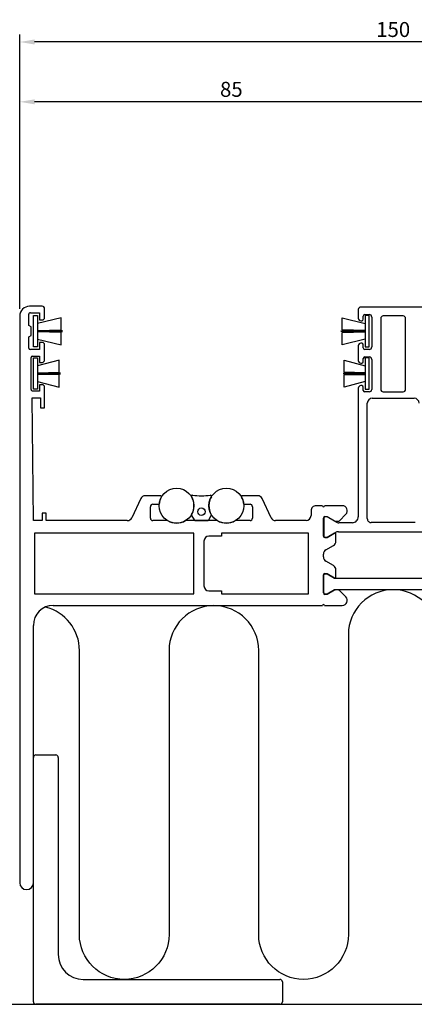
# Model space of a CAD drawing. Extents: x -136 to 202, y 0 to 197.
# Drawn here: x -3 to 76, y 0 to 197 of the extents above; entities that cross this region are included whole.
import ezdxf

# ---------------------------------------------------------------- set-up
doc = ezdxf.new("R2010")
doc.units = 0
doc.header["$LTSCALE"] = 4
doc.layers.get('Defpoints').update_dxf_attribs({"linetype": 'CONTINUOUS'})
for name, color, linetype in [('sapa_anslutning', 6, 'CONTINUOUS'), ('sapa_beslag', 1, 'CONTINUOUS'), ('sapa_fogband', 2, 'CONTINUOUS'), ('sapa_isolator', 4, 'CONTINUOUS'), ('sapa_matt', 1, 'CONTINUOUS'), ('sapa_profil', 7, 'CONTINUOUS')]:
    doc.layers.add(name, color=color, linetype=linetype)
doc.styles.add('ISO', font='isocpeur.ttf')
doc.dimstyles.new('MASKIN', dxfattribs={"dimscale": 0, "dimtxt": 3, "dimasz": 3, "dimexe": 1.5, "dimexo": 1.5, "dimgap": 1, "dimtad": 1, "dimdec": 8, "dimlfac": -1, "dimdsep": 46, "dimtxsty": 'ISO', "dimcen": -5, "dimclrd": 256, "dimclre": 256, "dimclrt": 2, "dimazin": 2, "dimtfac": 1, "dimtdec": 8, "dimtmove": 0, "dimatfit": 3, "dimfxl": 1.5, "dimtolj": 1, "dimarcsym": 0})

# ---------------------------------------------------------------- blocks, each defined once
blk = doc.blocks.new('*D14')
at = {"layer": 'Defpoints', "color": 0, "transparency": 16777216}
for p in [(-3.25, 181), (-3.25, 138.5), (81.75, 135)]:
    blk.add_point(p, dxfattribs=at)
at = {"layer": 'sapa_matt', "lineweight": -2, "transparency": 16777216}
for p, q in [((-3.25, 140), (-3.25, 182.5)), ((81.75, 136.5), (81.75, 182.5)), ((78.75, 181), (-0.25, 181))]:
    blk.add_line(p, q, dxfattribs=at)
at = {"layer": 'sapa_matt', "transparency": 16777216}
for points in [[(-0.25, 181.5), (-0.25, 180.5), (-3.25, 181)], [(78.75, 181.5), (78.75, 180.5), (81.75, 181)]]:
    blk.add_solid(points, dxfattribs=at)
at = {"layer": 'sapa_matt', "color": 2, "transparency": 16777216, "insert": (39.25, 183.5), "char_height": 3, "attachment_point": 5, "style": 'ISO'}
blk.add_mtext('\\A1;85', dxfattribs=at)
blk = doc.blocks.new('*D13')
at = {"layer": 'Defpoints', "color": 0, "transparency": 16777216}
for p in [(-3.25, 193), (-3.25, 138), (146.75, 138)]:
    blk.add_point(p, dxfattribs=at)
at = {"layer": 'sapa_matt', "lineweight": -2, "transparency": 16777216}
for p, q in [((-3.25, 139.5), (-3.25, 194.5)), ((146.75, 139.5), (146.75, 194.5)), ((143.75, 193), (-0.25, 193))]:
    blk.add_line(p, q, dxfattribs=at)
at = {"layer": 'sapa_matt', "transparency": 16777216}
for points in [[(-0.25, 193.5), (-0.25, 192.5), (-3.25, 193)], [(143.75, 193.5), (143.75, 192.5), (146.75, 193)]]:
    blk.add_solid(points, dxfattribs=at)
at = {"layer": 'sapa_matt', "color": 2, "transparency": 16777216, "insert": (71.75, 195.5), "char_height": 3, "attachment_point": 5, "style": 'ISO'}
blk.add_mtext('\\A1;150', dxfattribs=at)

msp = doc.modelspace()

# ---------------------------------------------------------------- linework, layer by layer
at = {"layer": 'sapa_anslutning'}
msp.add_line((-91.24999993, 0), (156.75000007, 0), dxfattribs=at)
msp.add_lwpolyline([(141.56471731, 79.68125793, 0.3440718811), (134.75000014, 70.95059135), (134.75000014, 14, -1), (116.75000014, 14), (116.75000014, 70.95059135, 1), (98.75000014, 70.95059135), (98.75000014, 14, -1), (80.75000014, 14), (80.75000014, 74.15003603, 1), (62.75000014, 74.15003603), (62.75000014, 14, -1), (44.75000014, 14), (44.75000014, 70.95059135, 1), (26.75000014, 70.95059135), (26.75000014, 14, -1), (8.75000014, 14), (8.75000014, 70.95059135, 0.344071884), (1.93528288, 79.68125795)], format="xyb", dxfattribs=at)
at = {"layer": 'sapa_beslag'}
for centre in [(28.25000007, 100), (38.25000007, 100)]:
    msp.add_circle(centre, 3.5, dxfattribs=at)
at = {"layer": 'sapa_fogband'}
for p, q in [((-0.4495674, 138.13639949), (0.3504326, 138.13639949)), ((-0.4495674, 131.83639949), (-0.4495674, 138.13639949)), ((0.3504326, 138.13639949), (0.3504326, 131.83639949)), ((5.0966901, 137.68449022), (0.3504326, 136.55908909)), ((5.0972666, 135.24639688), (5.0966901, 137.68449022)), ((61.50026778, 135.24639688), (61.50084428, 137.68449022)), ((61.50084428, 137.68449022), (66.14956754, 136.55908909)), ((66.94956754, 138.13639949), (66.14956754, 138.13639949)), ((66.14956754, 138.13639949), (66.14956754, 131.83639949)), ((66.94956754, 131.83639949), (66.94956754, 138.13639949)), ((0.3504326, 135.13639949), (5.0972666, 135.24639688)), ((5.34663593, 135.06139949), (0.3504326, 135.06139949)), ((0.3504326, 134.91139949), (5.34663593, 134.91139949)), ((5.09729595, 134.72640134), (0.3504326, 134.83639949)), ((5.09685981, 132.28826329), (5.09729595, 134.72640134)), ((61.25089845, 135.06139949), (66.14956754, 135.06139949)), ((66.14956754, 134.91139949), (61.25089845, 134.91139949)), ((61.50023843, 134.72640134), (66.14956754, 134.83639949)), ((61.50067457, 132.28826329), (61.50023843, 134.72640134)), ((66.14956754, 135.13639949), (61.50026778, 135.24639688)), ((0.3504326, 133.41370989), (5.09685981, 132.28826329)), ((66.14956754, 133.41370989), (61.50067457, 132.28826329)), ((0.3504326, 131.83639949), (-0.4495674, 131.83639949)), ((66.14956754, 131.83639949), (66.94956754, 131.83639949)), ((-0.4495674, 129.63639949), (0.3504326, 129.63639949)), ((-0.4495674, 123.33639949), (-0.4495674, 129.63639949)), ((0.3504326, 129.63639949), (0.3504326, 123.33639949)), ((4.67501362, 129.18449022), (0.3504326, 128.05908909)), ((4.67559012, 126.74639688), (4.67501362, 129.18449022)), ((61.9351169, 126.74639688), (61.9356934, 129.18449022)), ((61.9356934, 129.18449022), (66.14956754, 128.05908909)), ((66.94956754, 129.63639949), (66.14956754, 129.63639949)), ((66.14956754, 129.63639949), (66.14956754, 123.33639949)), ((66.94956754, 123.33639949), (66.94956754, 129.63639949)), ((0.3504326, 126.63639949), (4.67559012, 126.74639688)), ((4.92495946, 126.56139949), (0.3504326, 126.56139949)), ((0.3504326, 126.41139949), (4.92495946, 126.41139949)), ((61.68574757, 126.56139949), (66.14956754, 126.56139949)), ((66.14956754, 126.41139949), (61.68574757, 126.41139949)), ((66.14956754, 126.63639949), (61.9351169, 126.74639688)), ((4.67561948, 126.22640134), (0.3504326, 126.33639949)), ((0.3504326, 124.91370989), (4.67518334, 123.78826329)), ((4.67518334, 123.78826329), (4.67561948, 126.22640134)), ((61.93508754, 126.22640134), (66.14956754, 126.33639949)), ((61.93552368, 123.78826329), (61.93508754, 126.22640134)), ((66.14956754, 124.91370989), (61.93552368, 123.78826329)), ((0.3504326, 123.33639949), (-0.4495674, 123.33639949)), ((66.14956754, 123.33639949), (66.94956754, 123.33639949)), ((31.27679499, 98.04258244), (31.7921277, 97.15)), ((32.05193532, 97), (34.44806482, 97)), ((34.70787244, 97.15), (35.22320515, 98.04258244))]:
    msp.add_line(p, q, dxfattribs=at)
msp.add_circle((33.25000007, 98.8), 0.75, dxfattribs=at)
for centre, radius, start, end in [((31.42490164, 101.9), 0.2, 83.1037267903, 210.8981478252), ((28.25000007, 100), 3.5, 329.867278169, 30.8981478253), ((33.25000007, 116.99003034), 15, 263.1037267903, 276.8962732097), ((38.25000007, 100), 3.5, 149.1018521748, 210.132721831), ((35.0750985, 101.9), 0.2, 329.1018521747, 96.8962732097), ((31.45000007, 98.14258244), 0.2, 149.8672781689, 209.9999999999), ((32.05193532, 97.3), 0.3, 210, 270), ((34.44806482, 97.3), 0.3, 270, 330), ((35.05000007, 98.14258244), 0.2, 329.9999999999, 30.1327218309)]:
    msp.add_arc(centre, radius, start, end, dxfattribs=at)
at = {"layer": 'sapa_isolator'}
for p, q in [((69.25000014, 137.54773507, -0.2), (69.25000014, 123.34773507, -0.2)), ((73.75000014, 138.04773507, -0.2), (69.75000014, 138.04773507, -0.2)), ((74.25000014, 123.34773507, -0.2), (74.25000014, 137.54773507, -0.2)), ((69.75000014, 122.84773507, -0.2), (73.75000014, 122.84773507, -0.2)), ((57.80000014, 82.500036), (57.80000014, 86.100048)), ((58.05000014, 86.350048), (58.48660206, 86.35003636)), ((58.48660206, 86.35003636), (59.97583311, 85.49022841)), ((60.12583311, 85.45003603), (83.3741671, 85.45003603)), ((59.97583322, 83.10984365), (58.48660268, 82.250036)), ((83.37416699, 83.15003603), (60.12583322, 83.15003603)), ((58.48660268, 82.250036), (58.05000014, 82.250036))]:
    msp.add_line(p, q, dxfattribs=at)
for centre, radius, start, end in [((69.75000014, 137.54773507, -0.2), 0.5, 90, 180), ((73.75000014, 137.54773507, -0.2), 0.5, 0, 89.9999999998), ((69.75000014, 123.34773507, -0.2), 0.5, 179.9999999999, 270), ((73.75000014, 123.34773507, -0.2), 0.5, 270, 0), ((58.05000014, 86.100048), 0.25, 90, 180), ((60.12583311, 85.75003603), 0.3, 240.0000000001, 270.0000000001), ((60.12583322, 82.85003603), 0.3, 90.0000000001, 120.0000000001), ((58.05000014, 82.500036), 0.25, 180, 270)]:
    msp.add_arc(centre, radius, start, end, dxfattribs=at)
at = {"layer": 'sapa_profil'}
for p, q in [((-1.39999993, 136.15980762), (-1.39999993, 138.4)), ((1.25000007, 140), (-1.24999993, 140)), ((-1.09999993, 138.7), (0.75000007, 138.7)), ((0.75000007, 138.7), (0.75000007, 137.25)), ((1.75000007, 137.75), (1.75000007, 139.5)), ((-3.24999993, 138), (-3.24999993, 24.375)), ((0.75000007, 137.25), (1.25000007, 137.25)), ((-0.94999993, 135.9), (-1.39999993, 136.15980762)), ((-0.94999993, 134.1), (-0.94999993, 135.9)), ((-1.39999993, 133.84019238), (-0.94999993, 134.1)), ((-1.39999993, 131.6), (-1.39999993, 133.84019238)), ((1.25000007, 132.75), (0.75000007, 132.75)), ((0.75000007, 132.75), (0.75000007, 131.3)), ((0.75000007, 131.3), (-1.09999993, 131.3)), ((1.75000007, 129.25), (1.75000007, 132.25)), ((-0.94999993, 123.3), (-0.94999993, 129.7)), ((-0.64999993, 130), (0.75000007, 130)), ((0.75000007, 130), (0.75000007, 128.75)), ((0.75000007, 128.75), (1.25000007, 128.75)), ((0.75000007, 123), (-0.64999993, 123)), ((1.25000007, 124.25), (0.75000007, 124.25)), ((0.75000007, 124.25), (0.75000007, 123)), ((1.75000007, 119.6), (1.75000007, 123.75)), ((-0.44999993, 97), (-0.74999993, 121.6)), ((-0.74999993, 121.6), (0.95000007, 121.6)), ((0.95000007, 121.6), (0.95000007, 119.6)), ((0.95000007, 119.6), (1.75000007, 119.6)), ((21.06230084, 101.42261826), (19.2692376, 97.57738174)), ((25.0173541, 102), (21.96860862, 102)), ((44.53139152, 102), (41.48264605, 102)), ((47.23076255, 97.57738174), (45.43769931, 101.42261826)), ((23.00000007, 97.5), (23.00000007, 99.8)), ((23.50000007, 100.3), (24.76288092, 100.3)), ((41.73711923, 100.3), (43.00000007, 100.3)), ((43.50000007, 99.8), (43.50000007, 97.5)), ((55.25000004, 99), (55.25000004, 98)), ((57.55000007, 100), (56.25000004, 100)), ((61.53581051, 100.000024), (57.95000007, 100)), ((1.25000007, 97), (-0.44999993, 97)), ((2.05000007, 98.5), (1.25000007, 98.5)), ((1.25000007, 98.5), (1.25000007, 97)), ((2.05000007, 97), (2.05000007, 98.5)), ((18.36292981, 97), (2.05000007, 97)), ((26.44722443, 97), (23.50000007, 97)), ((36.44722443, 97), (30.05277571, 97)), ((43.00000007, 97), (40.05277571, 97)), ((54.25000004, 97), (48.13707033, 97)), ((57.75000007, 93.9), (57.75000007, 97.500012)), ((58.05000007, 97.800012), (58.50000007, 97.8)), ((58.50000007, 97.8), (59.98923056, 96.94019238)), ((60.13923056, 96.9), (60.725736, 96.9)), ((60.93786804, 96.98786797), (62.24291729, 98.29291722)), ((31.75000007, 94.5), (-0.24999993, 94.5)), ((-0.24999993, 94.5), (-0.24999993, 82.3)), ((31.75000007, 82.3), (31.75000007, 94.5)), ((33.75000007, 92.9), (33.75000007, 83.9)), ((37.25000011, 93.9), (34.75000007, 93.9)), ((54.75000011, 94.5), (37.25000011, 94.5)), ((37.25000011, 94.5), (37.25000011, 93.9)), ((54.75000011, 82.3), (54.75000011, 94.5)), ((58.50000007, 93.6), (58.05000007, 93.6)), ((59.9892602, 94.45982474), (58.50000007, 93.6)), ((60.25000007, 94.50002417), (60.13924111, 94.50001712)), ((60.25000007, 92.87831216), (60.25000007, 94.50002417)), ((58.25000007, 91.14626136), (59.75000007, 92.01228676)), ((57.75000007, 89.71976405), (57.75000007, 90.28023595)), ((59.75000007, 87.98771324), (58.25000007, 88.85373864)), ((60.25000007, 85.49997583), (60.25000007, 87.12168784)), ((57.75000007, 82.499988), (57.75000007, 86.1)), ((58.05000007, 86.4), (58.50000007, 86.4)), ((58.50000007, 86.4), (59.9892602, 85.54017526)), ((60.13924111, 85.49998288), (60.25000007, 85.49997583)), ((59.98923056, 83.05980762), (58.50000007, 82.2)), ((60.725736, 83.1), (60.13923056, 83.1)), ((62.24291729, 81.70708278), (60.93786804, 83.01213203)), ((-0.24999993, 82.3), (31.75000007, 82.3)), ((34.75000007, 82.9), (37.25000011, 82.9)), ((37.25000011, 82.9), (37.25000011, 82.3)), ((37.25000011, 82.3), (54.75000011, 82.3)), ((54.75000011, 82.3), (54.75000011, 82.3)), ((54.75000011, 82.3), (54.75000011, 82.3)), ((58.50000007, 82.2), (58.05000007, 82.199988)), ((3.50000007, 80), (57.55000007, 80)), ((57.95000007, 80), (61.53581051, 79.999976)), ((-0.49999993, 24.375), (-0.49999993, 76)), ((-0.5, 0.5), (-0.5, 49.5)), ((0, 50), (4, 50)), ((4.5, 49.5), (4.5, 10)), ((9.5, 5), (49, 5)), ((49.5, 4.5), (49.5, 0.5)), ((49, 0), (0, 0))]:
    msp.add_line(p, q, dxfattribs=at)
at = {"layer": 'sapa_profil', "color": 4}
for p, q in [((64.75000007, 139.33199654), (64.75000007, 137.58199654)), ((78.25000007, 139.83199654), (65.25000007, 139.83199654)), ((66.05000007, 138.33199654), (66.95000007, 138.33199654)), ((65.25000007, 137.08199654), (65.45000007, 137.08199654)), ((65.75000007, 137.38199654), (65.75000007, 138.03199654)), ((67.45000007, 137.83199654), (67.45000007, 131.83199654)), ((65.45000007, 132.58199654), (65.25000007, 132.58199654)), ((64.75000007, 132.08199654), (64.75000007, 129.08199654)), ((65.75000007, 131.63199654), (65.75000007, 132.28199654)), ((66.95000007, 131.33199654), (66.05000007, 131.33199654)), ((65.25000007, 128.58199654), (65.45000007, 128.58199654)), ((65.75000007, 128.88199654), (65.75000007, 129.53199654)), ((66.05000007, 129.83199654), (66.95000007, 129.83199654)), ((67.45000007, 129.33199654), (67.45000007, 123.33199654)), ((64.75000007, 123.58199654), (64.75000007, 97.78426151)), ((65.45000007, 124.08199654), (65.25000007, 124.08199654)), ((65.75000007, 123.13199654), (65.75000007, 123.78199654)), ((66.95000007, 122.83199654), (66.05000007, 122.83199654)), ((66.55000014, 97.40000004), (66.55000014, 120.54773507)), ((67.55000014, 121.54773507), (68.45000014, 121.54773507)), ((68.45000014, 121.54773507), (75.95000014, 121.54773507)), ((57.80000021, 97.500012), (57.80000021, 93.9)), ((58.48660213, 97.75000036), (58.05000021, 97.750012)), ((60.22726007, 96.74503103), (58.48660213, 97.75000036)), ((63.55000007, 96.58426151), (60.82151872, 96.58426151)), ((76.15000014, 96.60000004), (67.35000014, 96.60000004)), ((58.05000021, 93.65), (58.48660275, 93.65)), ((58.48660275, 93.65), (60.17274035, 94.623492)), ((60.77274035, 94.78426151), (82.72725993, 94.78426151))]:
    msp.add_line(p, q, dxfattribs=at)
at = {"layer": 'sapa_profil'}
for centre, radius, start, end in [((-1.24999993, 138), 2, 90, 180), ((-1.09999993, 138.4), 0.3, 89.999999997, 179.9999999977), ((1.25000007, 139.5), 0.5, 0, 90), ((1.25000007, 137.75), 0.5, 270, 0), ((1.25000007, 132.25), 0.5, 359.9999999992, 90), ((-1.09999993, 131.6), 0.3, 179.9999999969, 269.9999999969), ((-0.64999993, 129.7), 0.3, 89.9999999981, 179.9999999966), ((1.25000007, 129.25), 0.5, 270, 0), ((-0.64999993, 123.3), 0.3, 179.9999999973, 269.9999999988), ((1.25000007, 123.75), 0.5, 360, 90), ((21.96860862, 101), 1, 90, 154.9999999997), ((28.25000007, 100), 3.5, 150.8900910596, 175.082899664), ((25.0173541, 101.8), 0.2, 330.8900910596, 90), ((41.48264605, 101.8), 0.2, 90, 209.1099089404), ((38.25000007, 100), 3.5, 4.917100336, 29.1099089404), ((44.53139152, 101), 1, 25.0000000003, 90), ((23.50000007, 99.8), 0.5, 90, 180), ((43.00000007, 99.8), 0.5, 0, 90), ((56.25000004, 99), 1, 90.0000000083, 180.0000000085), ((57.75000007, 100), 0.2, 180, 0), ((61.53581051, 99.000024), 1, 315, 90), ((18.36292981, 98), 1, 270, 334.9999999997), ((23.50000007, 97.5), 0.5, 180, 270), ((28.25000007, 100), 3.5, 238.9972808654, 301.0027191346), ((38.25000007, 100), 3.5, 238.9972808654, 301.0027191346), ((43.00000007, 97.5), 0.5, 270, 0), ((48.13707033, 98), 1, 205.0000000003, 270), ((54.25000004, 98), 1, 270, 0), ((58.05000007, 97.500012), 0.3, 90, 180), ((60.13923056, 97.2), 0.3, 240.0000000001, 270.0000000001), ((60.725736, 97.2), 0.3, 269.9999999999, 315), ((34.75000007, 92.9), 1, 90, 180), ((58.05000007, 93.9), 0.3, 180, 270), ((59.25000007, 92.87831216), 1, 300, 360), ((60.1392602, 94.20001712), 0.3, 90.0036468676, 120.0000000001), ((58.75000007, 90.28023595), 1, 120, 180), ((58.75000007, 89.71976405), 1, 180, 240), ((59.25000007, 87.12168784), 1, 0, 60), ((58.05000007, 86.1), 0.3, 90, 180), ((60.1392602, 85.79998288), 0.3, 240, 269.9963531326), ((34.75000007, 83.9), 1, 180, 270), ((60.13923056, 82.8), 0.3, 90.0000000001, 120.0000000001), ((60.725736, 82.8), 0.3, 45.0000000001, 90.0000000001), ((58.05000007, 82.499988), 0.3, 180, 270), ((61.53581051, 80.999976), 1, 270, 45), ((3.50000007, 76), 4, 90, 180), ((57.75000007, 80), 0.2, 0.0000000005, 180.0000000005), ((0, 49.5), 0.5, 90, 180), ((4, 49.5), 0.5, 0, 90), ((-1.87499993, 24.375), 1.375, 180, 0), ((9.5, 10), 5, 180, 270), ((49, 4.5), 0.5, 0, 90), ((0, 0.5), 0.5, 180, 270), ((49, 0.5), 0.5, 270, 0)]:
    msp.add_arc(centre, radius, start, end, dxfattribs=at)
at = {"layer": 'sapa_profil', "color": 4}
for centre, radius, start, end in [((65.25000007, 139.33199654), 0.5, 89.999999984, 179.9999999841), ((66.05000007, 138.03199654), 0.3, 90.0000000001, 180.0000000001), ((66.95000007, 137.83199654), 0.5, 0, 90), ((65.25000007, 137.58199654), 0.5, 180, 270), ((65.45000007, 137.38199654), 0.3, 270, 0), ((65.25000007, 132.08199654), 0.5, 90, 180), ((65.45000007, 132.28199654), 0.3, 0, 90), ((66.05000007, 131.63199654), 0.3, 179.9999999999, 269.9999999999), ((66.95000007, 131.83199654), 0.5, 270, 0), ((65.25000007, 129.08199654), 0.5, 180, 270), ((65.45000007, 128.88199654), 0.3, 269.9999999996, 359.9999999996), ((66.05000007, 129.53199654), 0.3, 89.9999999999, 179.9999999997), ((66.95000007, 129.33199654), 0.5, 0, 90), ((65.25000007, 123.58199654), 0.5, 90, 180), ((65.45000007, 123.78199654), 0.3, 0, 90), ((66.05000007, 123.13199654), 0.3, 180, 270), ((66.95000007, 123.33199654), 0.5, 270, 0), ((67.55000014, 120.54773507), 1, 90, 179.9999999999), ((75.95000014, 120.54773507), 1, 0, 90), ((58.05000021, 97.500012), 0.25, 90, 180), ((63.55000007, 97.78426151), 1.2, 270, 0.0000000002), ((67.35000014, 97.40000004), 0.8, 179.9999999999, 270), ((60.82726007, 97.78426151), 1.2, 240, 270), ((58.05000021, 93.9), 0.25, 180, 270), ((60.77274035, 93.58426151), 1.2, 90, 120)]:
    msp.add_arc(centre, radius, start, end, dxfattribs=at)

# ---------------------------------------------------------------- dimensions: what is measured, and where the dimension line sits
at = {"layer": 'sapa_matt'}
for base, p1, p2, override, picture, middle in [((-3.2499999285, 193), (146.7500000715, 138), (-3.2499999285, 138), {"dimscale": 1}, '*D13', (71.7500000715, 195.5)), ((-3.2499999287, 181), (81.7500000718, 135.000000001), (-3.2499999287, 138.5), {"dimscale": 1, "dimtmove": 1}, '*D14', (39.2500000716, 183.5))]:
    dim = msp.add_linear_dim(base=base, p1=p1, p2=p2, angle=180, dimstyle='MASKIN', override=override, dxfattribs=at)
    dim.commit()
    dim.dimension.update_dxf_attribs({"geometry": picture, "text_midpoint": middle})

doc.saveas('drawing.dxf')
